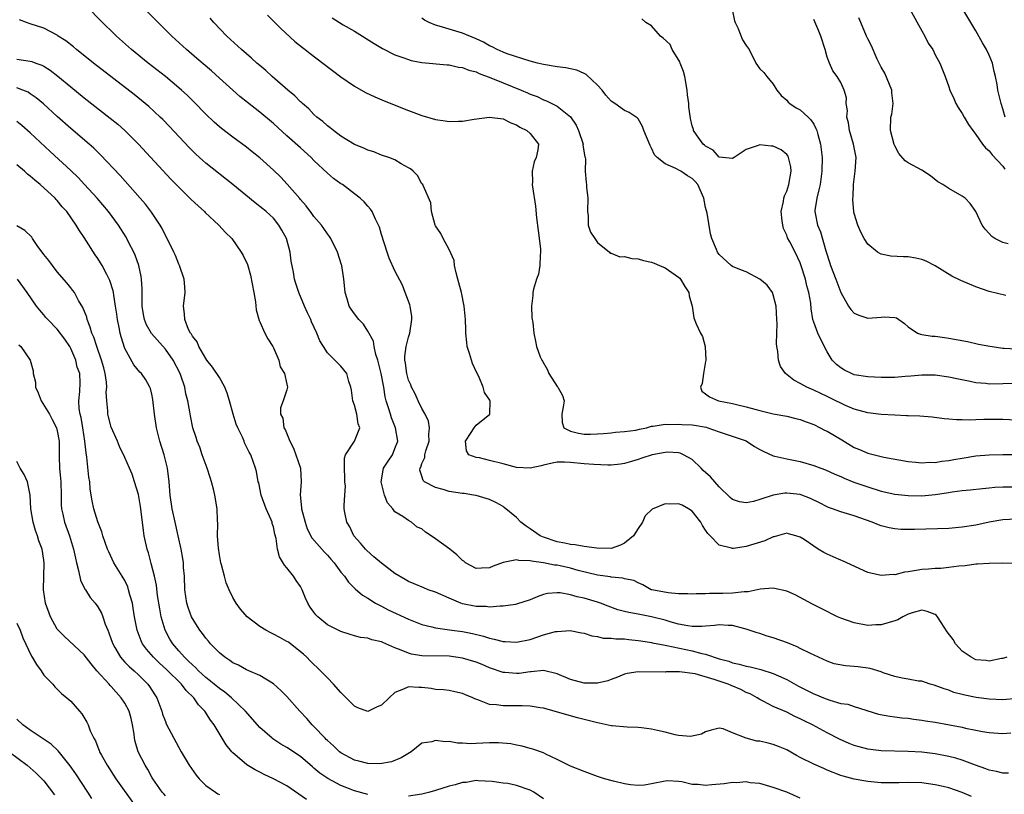
# Model space of a CAD drawing. Units: inches. Extents: x 2592000 to 2595000, y 1497000 to 1500000.
# Drawn here: x 2592811 to 2592957, y 1498337 to 1498451 of the extents above; entities that cross this region are included whole.
import ezdxf

# ---------------------------------------------------------------- set-up
doc = ezdxf.new("R2010")
doc.units = ezdxf.units.IN
doc.header["$MEASUREMENT"] = 0
doc.layers.add('LD25921497_2ft', color=80, linetype='Continuous')

msp = doc.modelspace()

# ---------------------------------------------------------------- linework, layer by layer
at = {"layer": 'LD25921497_2ft'}
for points, elevation in [([(2592957.59, 1498357), (2592957, 1498356.81), (2592956.79, 1498356.79), (2592955, 1498356.42), (2592954.52, 1498356.52), (2592953, 1498356.61), (2592952.3, 1498357), (2592951, 1498357.91), (2592950, 1498359), (2592949.63, 1498359.63), (2592948.76, 1498360.76), (2592947.88, 1498362.12), (2592947.34, 1498363), (2592947.19, 1498363.19), (2592947, 1498363.32), (2592945.79, 1498363.79), (2592945, 1498363.97), (2592943.56, 1498363.56), (2592943, 1498363.38), (2592942.19, 1498363), (2592941.45, 1498362.55), (2592941, 1498362.39), (2592939, 1498361.8), (2592938.22, 1498361.78), (2592937, 1498361.68), (2592935, 1498362.08), (2592933, 1498362.8), (2592932.53, 1498363), (2592930.18, 1498364.18), (2592928.84, 1498364.84), (2592926.24, 1498366.24), (2592925, 1498366.78), (2592923.2, 1498367.19), (2592923, 1498367.21), (2592921.08, 1498367.08), (2592919.31, 1498366.69), (2592918.7, 1498366.7), (2592917, 1498366.48), (2592915.55, 1498366.45), (2592915, 1498366.42), (2592913.55, 1498366.45), (2592913, 1498366.38), (2592911.62, 1498366.38), (2592911, 1498366.33), (2592910.38, 1498366.38), (2592909, 1498366.41), (2592907.47, 1498366.53), (2592905.03, 1498366.97), (2592904.92, 1498367), (2592903.72, 1498367.72), (2592903, 1498368), (2592902.36, 1498368.36), (2592901, 1498368.61), (2592900.72, 1498368.72), (2592899, 1498368.86), (2592898.89, 1498368.89), (2592897, 1498369.17), (2592894.13, 1498369.87), (2592893, 1498370.18), (2592891.48, 1498370.52), (2592891, 1498370.62), (2592890.64, 1498370.64), (2592889, 1498370.99), (2592887.22, 1498371.22), (2592887, 1498371.3), (2592885.33, 1498371.33), (2592885, 1498371.43), (2592883, 1498371.02), (2592881.53, 1498370.47), (2592881, 1498370.22), (2592879.81, 1498370.19), (2592879, 1498370.13), (2592877.44, 1498371), (2592877.21, 1498371.21), (2592877, 1498371.33), (2592876.18, 1498372.18), (2592875.1, 1498373), (2592873, 1498374.55), (2592872.37, 1498375), (2592871.54, 1498375.54), (2592871, 1498376.03), (2592870.28, 1498376.28), (2592869.45, 1498377), (2592869, 1498377.25), (2592868.17, 1498377.83), (2592867, 1498378.53), (2592866.66, 1498379), (2592865.88, 1498379.88), (2592865.43, 1498381), (2592864.93, 1498383), (2592865.32, 1498385), (2592865.97, 1498386.03), (2592866.61, 1498387), (2592867, 1498387.91), (2592867.41, 1498389), (2592867.1, 1498391), (2592866.48, 1498392.48), (2592866.32, 1498393), (2592866.04, 1498393.96), (2592865.71, 1498395), (2592865.56, 1498395.56), (2592865.33, 1498397), (2592864.97, 1498399), (2592864.47, 1498401), (2592864.18, 1498401.82), (2592863.91, 1498403), (2592863.81, 1498403.81), (2592863, 1498405.27), (2592862.33, 1498406.33), (2592861.67, 1498407), (2592861, 1498407.86), (2592860.53, 1498408.53), (2592860.23, 1498409), (2592859.93, 1498410.07), (2592859.63, 1498411), (2592859.56, 1498411.56), (2592859.45, 1498413), (2592859.13, 1498415), (2592859.1, 1498415.1), (2592858.48, 1498417), (2592857.51, 1498419), (2592857.31, 1498419.31), (2592857, 1498419.71), (2592856.48, 1498420.48), (2592856.1, 1498421), (2592855, 1498422.27), (2592854.7, 1498422.7), (2592853.84, 1498423.84), (2592853, 1498424.82), (2592852.92, 1498424.92), (2592851.06, 1498427.06), (2592850.08, 1498428.08), (2592849, 1498429.12), (2592847, 1498430.95), (2592845.87, 1498431.87), (2592845, 1498432.55), (2592843, 1498434.02), (2592841.32, 1498435.32), (2592841, 1498435.58), (2592840.25, 1498436.25), (2592839, 1498437.43), (2592837.24, 1498439.24), (2592836.23, 1498440.23), (2592835.4, 1498441), (2592835, 1498441.35), (2592833, 1498442.99), (2592830.45, 1498445), (2592828.01, 1498447), (2592825.76, 1498449), (2592823.37, 1498451.37), (2592819.84, 1498455)], 9504), ([(2592959, 1498370.87), (2592957, 1498370.95), (2592955, 1498370.9), (2592953.23, 1498370.77), (2592953, 1498370.76), (2592951.44, 1498370.56), (2592950.48, 1498370.48), (2592949, 1498370.27), (2592947.84, 1498370.16), (2592947, 1498370.12), (2592945.98, 1498370.02), (2592945, 1498369.98), (2592944.15, 1498369.85), (2592943, 1498369.65), (2592942.42, 1498369.58), (2592941, 1498369.22), (2592940.77, 1498369.23), (2592939, 1498369.09), (2592937, 1498369.57), (2592933.27, 1498371.27), (2592933, 1498371.37), (2592931.89, 1498371.88), (2592931, 1498372.26), (2592930.51, 1498372.51), (2592929.68, 1498373), (2592929, 1498373.43), (2592927.58, 1498374.42), (2592927, 1498374.8), (2592926.34, 1498375), (2592925.28, 1498375.28), (2592925, 1498375.37), (2592923.66, 1498375), (2592923.15, 1498374.85), (2592923, 1498374.83), (2592921.76, 1498374.24), (2592919, 1498373.38), (2592917.1, 1498373.1), (2592917, 1498373.1), (2592916.85, 1498373.15), (2592915, 1498373.59), (2592913.69, 1498375), (2592913.33, 1498375.33), (2592913, 1498375.8), (2592912.53, 1498376.53), (2592912.29, 1498377), (2592911, 1498378.64), (2592910.45, 1498379), (2592909.51, 1498379.51), (2592909, 1498379.73), (2592907.68, 1498379.68), (2592907, 1498379.73), (2592905.09, 1498378.91), (2592904.06, 1498377.94), (2592903.65, 1498377), (2592903, 1498376.06), (2592902.33, 1498375), (2592901, 1498373.89), (2592900.4, 1498373.6), (2592899, 1498373.11), (2592896.87, 1498373.13), (2592895, 1498373.42), (2592893.66, 1498373.66), (2592893, 1498373.71), (2592892.13, 1498373.87), (2592891, 1498374.11), (2592889, 1498374.79), (2592888.52, 1498375), (2592887, 1498376.04), (2592886.4, 1498376.4), (2592885.65, 1498377), (2592885, 1498377.68), (2592883.19, 1498379.19), (2592883, 1498379.34), (2592881.91, 1498379.91), (2592881, 1498380.37), (2592879, 1498380.93), (2592878.65, 1498381), (2592877.24, 1498381.24), (2592877, 1498381.25), (2592875, 1498381.56), (2592874.15, 1498381.85), (2592873, 1498382.15), (2592871.39, 1498383), (2592871.17, 1498383.17), (2592871, 1498383.8), (2592870.7, 1498384.7), (2592870.73, 1498385), (2592870.84, 1498385.16), (2592871, 1498385.69), (2592871.41, 1498386.59), (2592871.42, 1498387), (2592871.59, 1498387.59), (2592872.06, 1498389), (2592872.01, 1498389.99), (2592872.11, 1498391), (2592871.98, 1498391.98), (2592871.46, 1498393), (2592871, 1498393.86), (2592870.42, 1498395), (2592869.99, 1498395.99), (2592869.45, 1498397), (2592869.33, 1498397.33), (2592869, 1498398.03), (2592868.74, 1498399), (2592868.56, 1498400.56), (2592868.46, 1498401), (2592868.46, 1498401.54), (2592868.64, 1498403), (2592869, 1498404.43), (2592869.19, 1498405), (2592869.5, 1498407), (2592869.48, 1498407.48), (2592869.24, 1498409), (2592869.19, 1498409.19), (2592869, 1498409.76), (2592868.53, 1498411), (2592868.09, 1498412.09), (2592867, 1498414.22), (2592866.13, 1498416.13), (2592865.84, 1498417), (2592865, 1498419.63), (2592864.69, 1498420.69), (2592864.57, 1498421), (2592864.11, 1498421.89), (2592863.63, 1498423), (2592863.38, 1498423.38), (2592863, 1498423.8), (2592862.45, 1498424.45), (2592861.84, 1498425), (2592861, 1498425.62), (2592859.22, 1498427), (2592859, 1498427.14), (2592857.92, 1498427.92), (2592857, 1498428.69), (2592855, 1498430.59), (2592854.61, 1498431), (2592853, 1498432.47), (2592851, 1498434.24), (2592849, 1498436.06), (2592847, 1498437.75), (2592846.29, 1498438.29), (2592844.05, 1498440.05), (2592842.97, 1498440.97), (2592841, 1498442.75), (2592839.83, 1498443.83), (2592837.68, 1498445.68), (2592836.12, 1498447), (2592833.96, 1498449), (2592831.92, 1498451), (2592829.94, 1498453)], 9502), ([(2592916.93, 1498452.93), (2592917.25, 1498451.25), (2592917.35, 1498451), (2592917.76, 1498450.24), (2592918.46, 1498448.46), (2592919, 1498447.62), (2592919.45, 1498447), (2592920.42, 1498445), (2592921, 1498444.16), (2592921.6, 1498443.6), (2592922.04, 1498443), (2592923, 1498441.87), (2592923.54, 1498441), (2592924.18, 1498440.18), (2592925, 1498439.5), (2592925.21, 1498439.21), (2592925.48, 1498439), (2592926.39, 1498438.39), (2592927, 1498438.1), (2592928.17, 1498437), (2592928.59, 1498436.59), (2592929, 1498435.95), (2592929.33, 1498435.33), (2592929.45, 1498435), (2592929.6, 1498434.4), (2592930, 1498433), (2592930.24, 1498431), (2592930.22, 1498429), (2592929.95, 1498427), (2592929.78, 1498426.22), (2592929.46, 1498425), (2592929.19, 1498423.19), (2592929.17, 1498423), (2592929.21, 1498422.79), (2592929.58, 1498421), (2592930.02, 1498420.02), (2592930.79, 1498417.21), (2592931.37, 1498415.37), (2592931.49, 1498415), (2592932.26, 1498413), (2592933, 1498411.03), (2592934.17, 1498409), (2592934.51, 1498408.51), (2592935, 1498407.97), (2592935.68, 1498407.68), (2592937, 1498407.21), (2592939, 1498407.36), (2592939.44, 1498407.44), (2592941, 1498407.34), (2592941.28, 1498407.27), (2592942.44, 1498406.44), (2592943, 1498405.94), (2592944.35, 1498405), (2592944.83, 1498404.83), (2592945, 1498404.82), (2592946.56, 1498404.56), (2592947, 1498404.55), (2592948.35, 1498404.35), (2592949, 1498404.26), (2592951.75, 1498403.75), (2592953.39, 1498403.39), (2592955.06, 1498403.06), (2592955.43, 1498403), (2592957, 1498402.8), (2592957.2, 1498402.8), (2592959, 1498402.66)], 9490), ([(2592943.25, 1498453), (2592945, 1498449.79), (2592945.45, 1498449), (2592945.96, 1498447.96), (2592946.62, 1498447), (2592947, 1498446.23), (2592947.69, 1498445), (2592948.47, 1498443), (2592949, 1498441.5), (2592949.15, 1498441), (2592949.74, 1498439.74), (2592950.05, 1498439), (2592950.41, 1498438.41), (2592951, 1498437.51), (2592951.27, 1498437), (2592951.91, 1498435.91), (2592952.56, 1498435), (2592953, 1498434.44), (2592954.01, 1498433), (2592954.45, 1498432.45), (2592955, 1498431.98), (2592955.4, 1498431.4), (2592957, 1498429.73), (2592957.3, 1498429.3)], 9484), ([(2592957.35, 1498437), (2592957, 1498438.23), (2592956.74, 1498439), (2592956.28, 1498441), (2592956.16, 1498441.84), (2592955.94, 1498443), (2592955.74, 1498443.74), (2592955.46, 1498445), (2592955, 1498446.15), (2592954.58, 1498447), (2592953.99, 1498447.99), (2592953, 1498449.8), (2592951.1, 1498453)], 9482), ([(2592959.12, 1498350.88), (2592957, 1498350.68), (2592955, 1498350.77), (2592953.04, 1498351.04), (2592951.36, 1498351.36), (2592951, 1498351.49), (2592949.76, 1498351.76), (2592949, 1498352.1), (2592948.31, 1498352.31), (2592946.85, 1498352.85), (2592946.24, 1498353), (2592945, 1498353.43), (2592944.54, 1498353.46), (2592943, 1498353.76), (2592942.11, 1498353.89), (2592941, 1498354.15), (2592939.29, 1498354.71), (2592939, 1498354.82), (2592937.35, 1498355.35), (2592935.56, 1498355.56), (2592935, 1498355.65), (2592933.71, 1498355.71), (2592932.04, 1498356.04), (2592931, 1498356.4), (2592928.41, 1498357.59), (2592927, 1498358.31), (2592926.55, 1498358.55), (2592925.11, 1498359.11), (2592923, 1498359.88), (2592922.12, 1498360.12), (2592921, 1498360.51), (2592920.61, 1498360.61), (2592919, 1498361.17), (2592918.79, 1498361.21), (2592917, 1498361.69), (2592916.32, 1498361.68), (2592915, 1498361.8), (2592914.32, 1498361.68), (2592913, 1498361.61), (2592912.44, 1498361.56), (2592911, 1498361.57), (2592910.35, 1498361.65), (2592909, 1498361.91), (2592907.76, 1498362.24), (2592907, 1498362.47), (2592905, 1498363), (2592903, 1498363.39), (2592901.61, 1498363.61), (2592901, 1498363.78), (2592900.02, 1498364.02), (2592898.55, 1498364.55), (2592897.45, 1498365), (2592897, 1498365.17), (2592895, 1498365.77), (2592893.96, 1498365.96), (2592893, 1498366.24), (2592891.48, 1498366.52), (2592891, 1498366.55), (2592889.58, 1498366.42), (2592889, 1498366.3), (2592888.04, 1498365.96), (2592887, 1498365.51), (2592885, 1498364.85), (2592884.83, 1498364.83), (2592883, 1498364.54), (2592882.57, 1498364.57), (2592881, 1498364.43), (2592880.5, 1498364.5), (2592879, 1498364.53), (2592877, 1498364.91), (2592876.73, 1498365), (2592875, 1498365.73), (2592873, 1498366.62), (2592871.89, 1498367), (2592871.26, 1498367.26), (2592869.85, 1498367.85), (2592869, 1498368.23), (2592868.53, 1498368.53), (2592867, 1498369.42), (2592865, 1498370.91), (2592863.89, 1498371.89), (2592862.81, 1498372.81), (2592862.62, 1498373), (2592861.9, 1498373.9), (2592860.91, 1498375), (2592860.32, 1498376.32), (2592859.89, 1498377), (2592859.57, 1498378.43), (2592859.49, 1498379), (2592859.47, 1498379.47), (2592859.55, 1498381), (2592859.65, 1498382.35), (2592859.59, 1498383), (2592859.56, 1498383.56), (2592859.52, 1498385), (2592859.51, 1498386.49), (2592859.69, 1498387), (2592861.01, 1498389), (2592861.8, 1498391), (2592861.55, 1498391.55), (2592861.35, 1498393), (2592861, 1498394.34), (2592860.78, 1498395), (2592860.56, 1498396.56), (2592860.48, 1498397), (2592860.17, 1498397.83), (2592859.87, 1498399), (2592859, 1498400.13), (2592857, 1498402.09), (2592856.44, 1498403), (2592855.88, 1498403.88), (2592855.42, 1498405), (2592854.66, 1498406.66), (2592854.52, 1498407), (2592854.03, 1498408.03), (2592853.61, 1498409), (2592852.76, 1498411), (2592852.33, 1498412.33), (2592852.14, 1498413), (2592851.98, 1498414.02), (2592851.65, 1498415.65), (2592851.48, 1498417), (2592850.94, 1498419), (2592850.26, 1498420.26), (2592849.82, 1498421), (2592849, 1498422.01), (2592847.92, 1498423), (2592847.41, 1498423.41), (2592847, 1498423.78), (2592846.3, 1498424.3), (2592843.01, 1498427.01), (2592839, 1498430.18), (2592838.56, 1498430.56), (2592837.52, 1498431.52), (2592836.52, 1498432.52), (2592833.61, 1498435.61), (2592832.63, 1498436.63), (2592832.25, 1498437), (2592830.57, 1498438.57), (2592829.48, 1498439.48), (2592828.37, 1498440.37), (2592822.37, 1498445), (2592819.84, 1498447), (2592819.39, 1498447.39), (2592818.28, 1498448.28), (2592817.15, 1498449), (2592817, 1498449.12), (2592815, 1498450.16), (2592813, 1498450.83), (2592812.42, 1498451), (2592811.39, 1498451.39)], 9506), ([(2592959, 1498377.43), (2592957, 1498377.36), (2592955, 1498377), (2592953, 1498376.56), (2592951, 1498376.24), (2592949, 1498376.08), (2592943.91, 1498375.91), (2592943, 1498375.91), (2592941.94, 1498375.94), (2592941, 1498376.02), (2592940.17, 1498376.17), (2592939, 1498376.47), (2592938.6, 1498376.6), (2592937.66, 1498377), (2592935, 1498377.95), (2592933, 1498378.54), (2592931.78, 1498379), (2592931.19, 1498379.19), (2592931, 1498379.27), (2592929.86, 1498379.86), (2592928.52, 1498380.52), (2592927, 1498381.09), (2592925, 1498381.32), (2592924.7, 1498381.3), (2592923, 1498381), (2592921, 1498380.35), (2592920.07, 1498380.07), (2592919, 1498379.88), (2592918.01, 1498380.01), (2592917, 1498380.37), (2592916.64, 1498380.64), (2592915, 1498382.24), (2592913.7, 1498383.7), (2592912.65, 1498384.65), (2592912.33, 1498385), (2592911, 1498386.29), (2592909.72, 1498387), (2592909.22, 1498387.22), (2592909, 1498387.27), (2592907.35, 1498387.35), (2592907, 1498387.34), (2592905.06, 1498387), (2592903.54, 1498386.46), (2592903, 1498386.3), (2592902.03, 1498385.97), (2592901, 1498385.7), (2592900.4, 1498385.6), (2592899, 1498385.46), (2592898.54, 1498385.46), (2592896.46, 1498385.54), (2592895, 1498385.66), (2592893, 1498385.85), (2592892.11, 1498385.89), (2592891, 1498385.88), (2592890.26, 1498385.74), (2592889, 1498385.47), (2592888.63, 1498385.37), (2592887, 1498385.01), (2592885, 1498385.11), (2592883, 1498385.66), (2592881, 1498386.15), (2592879.49, 1498386.51), (2592879, 1498386.58), (2592877.94, 1498387), (2592877.59, 1498387.59), (2592877.42, 1498389), (2592878.29, 1498390.29), (2592878.74, 1498391), (2592879, 1498391.36), (2592881.03, 1498393), (2592881.1, 1498395), (2592881.05, 1498395.05), (2592880.23, 1498396.23), (2592880.07, 1498397), (2592879.4, 1498398.6), (2592879.12, 1498399.12), (2592878.5, 1498400.5), (2592878.31, 1498401), (2592878.03, 1498401.97), (2592877.69, 1498403), (2592877.62, 1498403.62), (2592877.49, 1498405), (2592877.49, 1498405.49), (2592877.43, 1498407), (2592877.24, 1498409), (2592876.84, 1498411), (2592876.44, 1498412.44), (2592876.33, 1498413), (2592876.06, 1498413.94), (2592875.82, 1498415), (2592875.77, 1498415.77), (2592875, 1498417.38), (2592874.14, 1498419), (2592873.78, 1498419.78), (2592873, 1498420.92), (2592872.96, 1498421), (2592872.41, 1498423), (2592872.29, 1498424.29), (2592871.15, 1498426.85), (2592871.1, 1498427), (2592871, 1498427.12), (2592870.33, 1498428.33), (2592869.67, 1498429), (2592869.32, 1498429.32), (2592869, 1498429.5), (2592867.92, 1498430.08), (2592867, 1498430.65), (2592866.08, 1498431), (2592865, 1498431.37), (2592863.85, 1498431.85), (2592863, 1498432.1), (2592862.41, 1498432.41), (2592861, 1498432.95), (2592859, 1498434.18), (2592857.91, 1498435), (2592857.42, 1498435.42), (2592857, 1498435.7), (2592856.33, 1498436.33), (2592855.45, 1498437), (2592855, 1498437.4), (2592854.22, 1498438.22), (2592853.3, 1498439), (2592853.15, 1498439.15), (2592853, 1498439.28), (2592852.16, 1498440.16), (2592851.13, 1498441), (2592848.82, 1498443), (2592847.88, 1498443.88), (2592847, 1498444.62), (2592846.56, 1498445), (2592845.74, 1498445.74), (2592845, 1498446.36), (2592844.27, 1498447), (2592842.12, 1498449), (2592840.16, 1498451), (2592839.63, 1498451.63)], 9500), ([(2592848.1, 1498452.1), (2592849.21, 1498451), (2592850.12, 1498450.12), (2592852.19, 1498448.19), (2592853.29, 1498447.29), (2592853.69, 1498447), (2592854.42, 1498446.42), (2592856.33, 1498445), (2592859, 1498442.96), (2592861, 1498441.58), (2592862.64, 1498440.64), (2592864, 1498440), (2592865.41, 1498439.41), (2592869, 1498437.97), (2592871, 1498437.22), (2592873, 1498436.64), (2592874.44, 1498436.44), (2592875, 1498436.35), (2592876.42, 1498436.42), (2592877, 1498436.4), (2592878.7, 1498436.7), (2592881, 1498436.98), (2592883, 1498436.74), (2592884.17, 1498436.17), (2592885, 1498435.86), (2592885.51, 1498435.51), (2592886.53, 1498435), (2592887, 1498434.55), (2592888.23, 1498433), (2592888.16, 1498432.16), (2592887.9, 1498431), (2592887.61, 1498430.39), (2592887.31, 1498429), (2592887.35, 1498427.35), (2592887.31, 1498427), (2592887.34, 1498426.66), (2592887.8, 1498423.8), (2592887.94, 1498422.06), (2592888.2, 1498420.2), (2592888.53, 1498417.47), (2592888.56, 1498417), (2592888.5, 1498416.5), (2592888.47, 1498415), (2592888.24, 1498413.76), (2592887.97, 1498413), (2592887.52, 1498411.52), (2592887.42, 1498411), (2592887.42, 1498410.58), (2592887.2, 1498409), (2592887.26, 1498407.26), (2592887.41, 1498406.59), (2592887.57, 1498405), (2592887.8, 1498403.8), (2592887.97, 1498403), (2592888.51, 1498401.49), (2592888.73, 1498401), (2592888.85, 1498400.85), (2592889.57, 1498399.57), (2592889.77, 1498399), (2592891, 1498397.1), (2592891.09, 1498397), (2592891.78, 1498395.78), (2592892.07, 1498395), (2592891.89, 1498394.11), (2592891.71, 1498393), (2592891.77, 1498391.77), (2592891.99, 1498391), (2592893, 1498390.49), (2592894.18, 1498390.18), (2592895, 1498390.06), (2592895.94, 1498390.06), (2592897, 1498390.08), (2592897.87, 1498390.13), (2592899, 1498390.23), (2592899.66, 1498390.34), (2592901, 1498390.42), (2592902.65, 1498390.65), (2592903.2, 1498390.8), (2592904.23, 1498391), (2592905, 1498391.23), (2592905.21, 1498391.21), (2592907, 1498391.54), (2592907.48, 1498391.47), (2592909, 1498391.54), (2592909.49, 1498391.49), (2592911, 1498391.4), (2592911.36, 1498391.36), (2592913.06, 1498391.06), (2592913.3, 1498391), (2592915, 1498390.38), (2592919, 1498389.03), (2592920.22, 1498388.22), (2592921, 1498387.78), (2592921.51, 1498387.51), (2592923, 1498386.81), (2592923.22, 1498386.78), (2592925, 1498386.39), (2592925.74, 1498386.26), (2592927, 1498385.98), (2592929, 1498385.4), (2592930.06, 1498385), (2592930.76, 1498384.76), (2592932.13, 1498384.13), (2592933, 1498383.76), (2592933.5, 1498383.5), (2592934.94, 1498382.94), (2592937, 1498382.23), (2592939, 1498381.61), (2592941, 1498381.15), (2592943, 1498380.93), (2592945, 1498380.91), (2592947, 1498381.1), (2592948.66, 1498381.34), (2592949.49, 1498381.49), (2592951, 1498381.69), (2592952.19, 1498381.81), (2592953.99, 1498382.01), (2592955, 1498382.09), (2592955.82, 1498382.18), (2592957, 1498382.24), (2592959, 1498382.25)], 9498), ([(2592857.7, 1498451.7), (2592858.76, 1498451), (2592859.34, 1498450.66), (2592861, 1498449.75), (2592863.91, 1498447.91), (2592865.15, 1498447.15), (2592867, 1498446.24), (2592868.17, 1498445.83), (2592869, 1498445.51), (2592869.4, 1498445.4), (2592871, 1498445.1), (2592874.74, 1498444.74), (2592875, 1498444.75), (2592876.39, 1498444.39), (2592877, 1498444.37), (2592877.94, 1498443.94), (2592879, 1498443.69), (2592879.46, 1498443.46), (2592881.2, 1498442.8), (2592883, 1498442.06), (2592885.68, 1498441), (2592886.61, 1498440.61), (2592887, 1498440.41), (2592888.05, 1498440.05), (2592889, 1498439.54), (2592889.42, 1498439.42), (2592891, 1498438.63), (2592893, 1498437.03), (2592893.82, 1498435.82), (2592894.15, 1498435), (2592894.84, 1498433), (2592894.82, 1498432.82), (2592895.11, 1498431.11), (2592895.16, 1498431), (2592895.2, 1498430.8), (2592895.18, 1498429), (2592895.32, 1498427.32), (2592895.36, 1498427), (2592895.37, 1498426.63), (2592895.56, 1498425), (2592895.51, 1498423), (2592895.62, 1498422.38), (2592895.6, 1498421), (2592895.94, 1498419.94), (2592896.57, 1498419), (2592897, 1498418.42), (2592898.76, 1498417), (2592898.87, 1498416.87), (2592899, 1498416.84), (2592900.3, 1498416.3), (2592901, 1498416.35), (2592902.06, 1498416.06), (2592903, 1498416.02), (2592903.78, 1498415.78), (2592905, 1498415.49), (2592905.36, 1498415.36), (2592906.19, 1498415), (2592907, 1498414.68), (2592909, 1498413.31), (2592909.16, 1498413.16), (2592909.28, 1498413), (2592909.92, 1498411.92), (2592910.49, 1498411), (2592910.54, 1498410.54), (2592910.99, 1498409), (2592911.25, 1498407.25), (2592911.6, 1498406.4), (2592912.22, 1498405), (2592912.51, 1498404.51), (2592912.92, 1498403), (2592913.04, 1498401), (2592913, 1498400.82), (2592912.68, 1498399), (2592912.48, 1498397.52), (2592912.23, 1498397), (2592912.42, 1498396.42), (2592913, 1498396), (2592913.55, 1498395.55), (2592914.9, 1498395), (2592917, 1498394.58), (2592917.57, 1498394.43), (2592919, 1498394.1), (2592920.27, 1498393.73), (2592921, 1498393.54), (2592923, 1498393.07), (2592925, 1498392.7), (2592926.36, 1498392.36), (2592927, 1498392.23), (2592927.88, 1498391.88), (2592929, 1498391.49), (2592929.97, 1498391), (2592930.62, 1498390.62), (2592931, 1498390.46), (2592933.18, 1498389.18), (2592935, 1498388.07), (2592935.77, 1498387.77), (2592937, 1498387.2), (2592939.38, 1498386.62), (2592943, 1498386), (2592944.1, 1498385.9), (2592945, 1498385.79), (2592946.13, 1498385.87), (2592947, 1498385.85), (2592947.97, 1498386.03), (2592949, 1498386.13), (2592949.73, 1498386.27), (2592951, 1498386.5), (2592953, 1498386.83), (2592955, 1498386.99), (2592957, 1498387.01), (2592961, 1498387.01)], 9496), ([(2592959, 1498392.11), (2592957, 1498392.22), (2592956.22, 1498392.22), (2592955, 1498392.22), (2592954.19, 1498392.19), (2592953, 1498392.17), (2592952.12, 1498392.12), (2592951, 1498392.16), (2592950.15, 1498392.15), (2592949, 1498392.27), (2592948.32, 1498392.32), (2592946.54, 1498392.54), (2592944.69, 1498392.69), (2592943, 1498392.74), (2592942.76, 1498392.76), (2592941, 1498392.83), (2592939, 1498392.97), (2592937, 1498393.21), (2592935, 1498393.74), (2592933.71, 1498394.3), (2592933, 1498394.61), (2592932.26, 1498395), (2592931, 1498395.62), (2592930.05, 1498396.05), (2592929, 1498396.57), (2592928.69, 1498396.69), (2592927.96, 1498397), (2592927, 1498397.56), (2592926.04, 1498398.04), (2592924.81, 1498399), (2592924.08, 1498400.08), (2592923.77, 1498401), (2592923.71, 1498402.29), (2592923.56, 1498403), (2592923.49, 1498403.49), (2592923.59, 1498406.41), (2592923.54, 1498407), (2592923.46, 1498409), (2592923, 1498410.69), (2592922.88, 1498411), (2592922.09, 1498412.09), (2592921, 1498413.02), (2592919, 1498414.09), (2592918.31, 1498414.31), (2592917, 1498414.85), (2592916.76, 1498415), (2592915, 1498416.65), (2592914.76, 1498417), (2592914.61, 1498417.39), (2592913.93, 1498419), (2592913.71, 1498419.71), (2592913.21, 1498422.79), (2592913, 1498423.63), (2592912.71, 1498425), (2592911.82, 1498427), (2592911.44, 1498427.44), (2592911, 1498427.91), (2592910.31, 1498428.31), (2592909.33, 1498429), (2592909.11, 1498429.11), (2592908.59, 1498429.41), (2592907, 1498430.06), (2592905.84, 1498431), (2592905.41, 1498431.41), (2592905, 1498432.42), (2592904.77, 1498432.77), (2592903.87, 1498435), (2592903.63, 1498435.63), (2592903, 1498436.72), (2592902.87, 1498436.87), (2592902.69, 1498437), (2592901.68, 1498437.68), (2592901, 1498437.97), (2592899.56, 1498439), (2592899, 1498439.35), (2592898.24, 1498440.24), (2592897.68, 1498441), (2592897, 1498441.71), (2592895.3, 1498443.3), (2592895, 1498443.44), (2592893.93, 1498443.93), (2592893, 1498444.17), (2592892.31, 1498444.31), (2592891, 1498444.46), (2592889, 1498444.77), (2592888.08, 1498445), (2592887, 1498445.29), (2592883.62, 1498446.38), (2592883, 1498446.61), (2592882.12, 1498447), (2592881.39, 1498447.39), (2592881, 1498447.54), (2592880.09, 1498448.09), (2592879, 1498448.6), (2592877, 1498449.42), (2592875, 1498450.01), (2592873.52, 1498450.48), (2592873, 1498450.61), (2592872.04, 1498451), (2592871.36, 1498451.36), (2592871, 1498451.64)], 9494), ([(2592959, 1498397.52), (2592957, 1498397.47), (2592955, 1498397.46), (2592954.47, 1498397.53), (2592953, 1498397.65), (2592952.16, 1498397.84), (2592950.21, 1498398.21), (2592949, 1498398.5), (2592947, 1498398.79), (2592945, 1498398.8), (2592943.38, 1498398.62), (2592942.56, 1498398.56), (2592941, 1498398.42), (2592939, 1498398.41), (2592937, 1498398.52), (2592935, 1498398.85), (2592934.61, 1498399), (2592933.54, 1498399.54), (2592933, 1498399.86), (2592932.38, 1498400.38), (2592931.75, 1498401), (2592931, 1498402.25), (2592930.06, 1498404.06), (2592929.63, 1498405), (2592929, 1498406.63), (2592928.88, 1498407), (2592928.62, 1498408.62), (2592928.55, 1498409.45), (2592928.3, 1498411), (2592928, 1498412), (2592927.77, 1498413), (2592927.11, 1498415.11), (2592927, 1498415.41), (2592926.25, 1498417), (2592925.47, 1498418.53), (2592925.14, 1498419.14), (2592925, 1498419.49), (2592924.52, 1498420.52), (2592924.41, 1498421), (2592924.35, 1498421.65), (2592924.19, 1498423), (2592924.52, 1498424.52), (2592924.6, 1498425), (2592924.67, 1498425.33), (2592925, 1498426.04), (2592925.33, 1498427), (2592925.66, 1498429), (2592925.62, 1498429.62), (2592925.28, 1498431), (2592925.21, 1498431.21), (2592925, 1498431.44), (2592924.17, 1498432.17), (2592923, 1498432.68), (2592922.7, 1498432.7), (2592921, 1498432.89), (2592920.79, 1498432.79), (2592919, 1498432.2), (2592917.24, 1498431), (2592917, 1498430.85), (2592915, 1498431.06), (2592914.09, 1498432.09), (2592913, 1498432.71), (2592912.85, 1498432.85), (2592912.64, 1498433), (2592911.64, 1498434.36), (2592911.22, 1498435), (2592911.18, 1498435.18), (2592911, 1498435.7), (2592910.77, 1498436.77), (2592910.53, 1498438.53), (2592910.51, 1498439), (2592910.32, 1498440.32), (2592910.27, 1498441), (2592909.91, 1498443), (2592909.74, 1498443.74), (2592909.25, 1498445), (2592909.2, 1498445.2), (2592908.06, 1498447), (2592907.73, 1498447.73), (2592906.7, 1498448.7), (2592906.31, 1498449), (2592905, 1498450.52), (2592904.12, 1498451), (2592903.54, 1498451.54)], 9492), ([(2592957.43, 1498410.57), (2592955, 1498411.15), (2592953, 1498411.87), (2592950.8, 1498412.8), (2592949.43, 1498413.43), (2592947, 1498414.98), (2592945.66, 1498415.66), (2592945, 1498415.93), (2592944.11, 1498416.11), (2592943, 1498416.29), (2592942.3, 1498416.3), (2592940.41, 1498416.41), (2592939, 1498416.69), (2592938.79, 1498416.79), (2592938.44, 1498417), (2592937, 1498418.17), (2592936.47, 1498419), (2592935.98, 1498419.98), (2592935.54, 1498421), (2592935, 1498422.73), (2592934.95, 1498422.95), (2592934.79, 1498424.79), (2592934.8, 1498425), (2592934.83, 1498425.17), (2592934.91, 1498427), (2592935.16, 1498429), (2592935.27, 1498431), (2592935.24, 1498431.24), (2592934.9, 1498433), (2592934.28, 1498435), (2592934.13, 1498436.13), (2592933.92, 1498437), (2592934, 1498438), (2592933.81, 1498439), (2592933.84, 1498439.84), (2592933.51, 1498441), (2592933, 1498442.12), (2592932.47, 1498443), (2592931.83, 1498443.83), (2592931.32, 1498445), (2592931, 1498445.88), (2592930.69, 1498447), (2592930.05, 1498449), (2592929.75, 1498449.75), (2592929, 1498451.46)], 9488), ([(2592957.78, 1498418.22), (2592957, 1498418.41), (2592955.82, 1498419), (2592955.35, 1498419.34), (2592955, 1498419.76), (2592954.4, 1498420.4), (2592953.92, 1498421), (2592953, 1498423), (2592952.18, 1498424.18), (2592951.44, 1498425), (2592951, 1498425.3), (2592949, 1498426.43), (2592948.13, 1498427), (2592947.4, 1498427.4), (2592946.28, 1498428.28), (2592945, 1498429.12), (2592943, 1498430.24), (2592942.53, 1498430.53), (2592941.61, 1498431.61), (2592941, 1498432.75), (2592940.93, 1498432.94), (2592940.39, 1498435), (2592940.43, 1498437), (2592940.55, 1498437.45), (2592940.78, 1498439), (2592940.57, 1498440.57), (2592940.56, 1498441), (2592939.51, 1498443.51), (2592939, 1498444.41), (2592938.81, 1498444.81), (2592938.42, 1498445.58), (2592937.56, 1498447.56), (2592937, 1498448.57), (2592936.8, 1498449), (2592935.96, 1498451), (2592935.69, 1498451.69)], 9486), ([(2592811, 1498445.59), (2592813, 1498445.28), (2592813.22, 1498445.23), (2592813.81, 1498445), (2592814.69, 1498444.69), (2592815, 1498444.52), (2592815.95, 1498443.95), (2592817.08, 1498443.08), (2592819, 1498441.47), (2592821, 1498439.86), (2592824.85, 1498436.85), (2592825.94, 1498435.94), (2592827, 1498435), (2592829, 1498433), (2592833.83, 1498427.83), (2592835, 1498426.6), (2592836.64, 1498425), (2592836.81, 1498424.81), (2592837.84, 1498423.84), (2592838.78, 1498423), (2592838.89, 1498422.89), (2592840.93, 1498421), (2592841.91, 1498419.91), (2592842.83, 1498419), (2592844.23, 1498417), (2592844.5, 1498416.5), (2592845.15, 1498415.15), (2592845.61, 1498413.61), (2592846.12, 1498411), (2592846.34, 1498409.66), (2592846.46, 1498408.46), (2592846.89, 1498406.89), (2592847, 1498406.69), (2592847.75, 1498405), (2592848.15, 1498404.15), (2592848.9, 1498403), (2592849, 1498402.81), (2592849.79, 1498401), (2592850.01, 1498400.01), (2592850.65, 1498399), (2592851, 1498397.44), (2592851.08, 1498397), (2592851, 1498396.61), (2592850.46, 1498395), (2592850.05, 1498393.95), (2592850.05, 1498393), (2592850.39, 1498392.39), (2592850.53, 1498391), (2592850.73, 1498390.73), (2592851.41, 1498389), (2592851.96, 1498387.96), (2592852.34, 1498387), (2592853, 1498385), (2592853.11, 1498383), (2592852.97, 1498381.03), (2592853.15, 1498379.15), (2592853.15, 1498379), (2592853.68, 1498377), (2592854.02, 1498376.02), (2592854.7, 1498374.7), (2592856.57, 1498372.57), (2592857, 1498372.14), (2592857.51, 1498371.51), (2592858, 1498371), (2592859, 1498369.62), (2592859.53, 1498369), (2592860.12, 1498368.12), (2592861, 1498367.23), (2592861.11, 1498367.11), (2592862.21, 1498366.21), (2592863, 1498365.74), (2592864.12, 1498365), (2592864.69, 1498364.69), (2592865, 1498364.56), (2592866.01, 1498364.01), (2592869, 1498362.63), (2592871, 1498361.87), (2592872.48, 1498361.52), (2592873, 1498361.37), (2592875.44, 1498361), (2592877, 1498360.79), (2592878.5, 1498360.5), (2592880.11, 1498360.11), (2592881, 1498359.81), (2592881.69, 1498359.69), (2592883, 1498359.31), (2592883.31, 1498359.31), (2592885, 1498359.21), (2592887, 1498359.65), (2592887.98, 1498359.98), (2592889, 1498360.31), (2592890.79, 1498360.79), (2592891, 1498360.83), (2592892.94, 1498360.94), (2592894.63, 1498360.63), (2592895, 1498360.55), (2592896.17, 1498360.17), (2592897, 1498360.08), (2592897.84, 1498359.84), (2592899, 1498359.84), (2592899.72, 1498359.72), (2592901, 1498359.7), (2592901.62, 1498359.62), (2592903, 1498359.5), (2592903.42, 1498359.42), (2592905, 1498359.18), (2592905.13, 1498359.13), (2592907, 1498358.77), (2592907.27, 1498358.73), (2592911, 1498357.96), (2592912.45, 1498357.55), (2592913, 1498357.45), (2592915, 1498356.78), (2592916.41, 1498356.41), (2592917, 1498356.18), (2592917.98, 1498355.98), (2592919, 1498355.66), (2592919.57, 1498355.57), (2592921.16, 1498355.16), (2592923, 1498354.59), (2592923.77, 1498354.23), (2592925, 1498353.69), (2592926.73, 1498352.73), (2592929, 1498351.59), (2592929.43, 1498351.43), (2592930.43, 1498351), (2592931.38, 1498350.62), (2592933, 1498350.17), (2592934.05, 1498350.05), (2592935, 1498349.68), (2592938.59, 1498348.59), (2592940.25, 1498348.25), (2592941, 1498348.19), (2592942.04, 1498348.04), (2592943, 1498347.97), (2592943.83, 1498347.83), (2592945, 1498347.69), (2592945.57, 1498347.57), (2592947, 1498347.37), (2592949.1, 1498347), (2592951, 1498346.63), (2592951.5, 1498346.5), (2592953, 1498346.22), (2592953.99, 1498346.01), (2592955, 1498345.85), (2592957, 1498345.71), (2592958.21, 1498345.79)], 9508), ([(2592957.85, 1498339.85), (2592957, 1498339.83), (2592956.07, 1498340.07), (2592955, 1498340.28), (2592954.48, 1498340.48), (2592952.97, 1498341.03), (2592951, 1498341.76), (2592950.05, 1498342.05), (2592949, 1498342.32), (2592947, 1498342.68), (2592945, 1498342.92), (2592943, 1498343.06), (2592939, 1498343.14), (2592937, 1498343.37), (2592935.72, 1498343.72), (2592935, 1498343.93), (2592934.23, 1498344.23), (2592932.84, 1498344.84), (2592931, 1498345.78), (2592928.83, 1498347), (2592927.57, 1498347.57), (2592927, 1498347.87), (2592926.21, 1498348.21), (2592925, 1498348.84), (2592923, 1498349.72), (2592921.51, 1498350.49), (2592921, 1498350.74), (2592920.62, 1498351), (2592919.57, 1498351.57), (2592919, 1498351.79), (2592918.21, 1498352.21), (2592916.79, 1498352.79), (2592916.32, 1498353), (2592914.28, 1498353.72), (2592911.46, 1498354.54), (2592909.14, 1498354.86), (2592909, 1498354.84), (2592907.16, 1498354.84), (2592907, 1498354.81), (2592903, 1498354.84), (2592901.4, 1498354.6), (2592901, 1498354.5), (2592899.95, 1498354.05), (2592899, 1498353.71), (2592898.5, 1498353.5), (2592897, 1498353.15), (2592896.86, 1498353.14), (2592895, 1498353.17), (2592893, 1498353.72), (2592891, 1498354.56), (2592889.01, 1498355.01), (2592887.18, 1498354.82), (2592887, 1498354.83), (2592885.39, 1498354.61), (2592885, 1498354.58), (2592883.25, 1498354.75), (2592883, 1498354.76), (2592881, 1498355.44), (2592879.91, 1498355.91), (2592879, 1498356.26), (2592877, 1498356.88), (2592875, 1498357.17), (2592871, 1498357.2), (2592869.45, 1498357.45), (2592869, 1498357.58), (2592867.94, 1498358.06), (2592867, 1498358.38), (2592865.64, 1498359), (2592865.19, 1498359.19), (2592865, 1498359.29), (2592863.57, 1498359.57), (2592863, 1498359.81), (2592861.9, 1498359.9), (2592861, 1498360.19), (2592860.36, 1498360.36), (2592859, 1498360.8), (2592858.88, 1498360.88), (2592857, 1498361.82), (2592855.56, 1498363), (2592855.27, 1498363.27), (2592855, 1498363.66), (2592854.42, 1498364.42), (2592854.09, 1498365), (2592853.73, 1498365.73), (2592853.28, 1498367), (2592853, 1498367.49), (2592852.37, 1498368.37), (2592851.99, 1498369), (2592851, 1498370.26), (2592850.63, 1498370.63), (2592849.89, 1498371.89), (2592849.61, 1498373), (2592849.41, 1498374.59), (2592849.23, 1498375.23), (2592849, 1498376.31), (2592848.82, 1498376.82), (2592848.79, 1498377), (2592848.66, 1498377.34), (2592847.92, 1498379), (2592847.21, 1498381), (2592846.82, 1498382.82), (2592846.76, 1498383), (2592846.51, 1498384.51), (2592846.36, 1498385), (2592845.65, 1498387), (2592845.39, 1498387.39), (2592844.74, 1498388.74), (2592844.65, 1498389), (2592844.42, 1498389.58), (2592843.73, 1498391), (2592843.5, 1498391.5), (2592843.02, 1498393), (2592842.48, 1498395), (2592842.13, 1498396.13), (2592841.8, 1498397), (2592841, 1498398.41), (2592839.98, 1498399.98), (2592839.15, 1498401), (2592839, 1498401.23), (2592837.95, 1498403), (2592837.69, 1498403.69), (2592837, 1498404.55), (2592836.85, 1498404.85), (2592836.73, 1498405), (2592836.44, 1498405.56), (2592835.86, 1498407), (2592835.84, 1498407.84), (2592835.7, 1498409), (2592835.91, 1498411), (2592835.88, 1498411.88), (2592835.78, 1498413), (2592835.11, 1498415), (2592835, 1498415.23), (2592834.49, 1498416.5), (2592834.27, 1498417), (2592833.28, 1498419), (2592833, 1498419.47), (2592832.52, 1498420.52), (2592832.24, 1498421), (2592830.94, 1498422.94), (2592830.08, 1498424.08), (2592829.29, 1498425), (2592826.33, 1498428.33), (2592823.42, 1498431.42), (2592822.4, 1498432.4), (2592821.73, 1498433), (2592819, 1498435.32), (2592817, 1498437.08), (2592814.95, 1498438.95), (2592813.87, 1498439.87), (2592813, 1498440.47), (2592812.68, 1498440.68), (2592811.89, 1498441), (2592811, 1498441.33)], 9510), ([(2592952.38, 1498336.38), (2592951, 1498336.95), (2592949, 1498337.65), (2592948.17, 1498337.83), (2592947, 1498338.12), (2592945, 1498338.4), (2592943, 1498338.45), (2592941.59, 1498338.41), (2592941, 1498338.38), (2592939.6, 1498338.4), (2592939, 1498338.39), (2592937, 1498338.6), (2592935, 1498338.94), (2592933.37, 1498339.37), (2592933, 1498339.49), (2592931, 1498340.29), (2592930.51, 1498340.51), (2592929, 1498341.14), (2592927, 1498342.14), (2592926.44, 1498342.44), (2592925, 1498343.28), (2592923.8, 1498343.8), (2592923, 1498344.09), (2592922.25, 1498344.25), (2592921, 1498344.55), (2592920.59, 1498344.59), (2592919, 1498345), (2592917, 1498345.8), (2592915.61, 1498346.39), (2592915, 1498346.47), (2592913.81, 1498346.2), (2592913, 1498345.94), (2592912.39, 1498345.61), (2592910.74, 1498345.26), (2592909, 1498345.43), (2592908.5, 1498345.5), (2592907, 1498345.9), (2592905.86, 1498346.14), (2592905, 1498346.36), (2592903.48, 1498346.52), (2592903, 1498346.59), (2592901.38, 1498346.62), (2592899.17, 1498346.83), (2592899, 1498346.86), (2592897.24, 1498347.24), (2592897, 1498347.27), (2592895.62, 1498347.62), (2592894.01, 1498348.01), (2592892.45, 1498348.45), (2592890.93, 1498348.93), (2592889, 1498349.44), (2592888.5, 1498349.5), (2592887, 1498349.75), (2592885.81, 1498349.81), (2592883, 1498349.8), (2592882.03, 1498349.97), (2592881, 1498350.02), (2592879.29, 1498350.71), (2592878.83, 1498350.83), (2592878.51, 1498351), (2592877.43, 1498351.43), (2592877, 1498351.65), (2592875.87, 1498351.87), (2592875, 1498352.05), (2592874.16, 1498352.16), (2592873, 1498352.22), (2592872.36, 1498352.36), (2592871, 1498352.51), (2592870.52, 1498352.52), (2592869, 1498352.63), (2592868.28, 1498352.28), (2592867, 1498351.79), (2592866.14, 1498351), (2592865, 1498349.91), (2592864.36, 1498349.64), (2592863, 1498348.96), (2592861.49, 1498349.49), (2592861, 1498349.73), (2592859, 1498351.76), (2592857.91, 1498353), (2592857, 1498353.93), (2592855.99, 1498355), (2592854.46, 1498356.46), (2592853.93, 1498357), (2592853.44, 1498357.44), (2592853, 1498357.82), (2592851.21, 1498359.21), (2592851, 1498359.34), (2592849.93, 1498359.93), (2592849, 1498360.43), (2592848.6, 1498360.6), (2592847.87, 1498361), (2592847, 1498361.57), (2592845.09, 1498363), (2592844.13, 1498364.13), (2592843.5, 1498365), (2592843, 1498365.87), (2592842.45, 1498367), (2592842.02, 1498368.02), (2592841.74, 1498369), (2592841.32, 1498370.68), (2592841.23, 1498371), (2592841, 1498372.18), (2592840.85, 1498373.15), (2592840.72, 1498375), (2592840.75, 1498376.75), (2592840.7, 1498377.3), (2592840.66, 1498379), (2592840.33, 1498381), (2592840.11, 1498381.89), (2592839.81, 1498383), (2592839.61, 1498383.61), (2592839.18, 1498385), (2592838.47, 1498387), (2592838.1, 1498388.1), (2592837.7, 1498389), (2592837.55, 1498389.55), (2592837.06, 1498391), (2592836.73, 1498392.73), (2592836.64, 1498393.36), (2592836.34, 1498395), (2592836.03, 1498396.03), (2592835.87, 1498397), (2592835.29, 1498398.71), (2592835.17, 1498399), (2592834.17, 1498401), (2592833, 1498402.63), (2592830.93, 1498404.93), (2592830.21, 1498406.21), (2592829.89, 1498407), (2592829.76, 1498407.76), (2592829.58, 1498409), (2592829.59, 1498409.59), (2592829.56, 1498411.56), (2592829.47, 1498413), (2592829.4, 1498413.4), (2592829.05, 1498415), (2592828.53, 1498416.53), (2592828.32, 1498417), (2592827.6, 1498418.4), (2592827.31, 1498419), (2592827.2, 1498419.2), (2592826.05, 1498421), (2592824.56, 1498423), (2592822.88, 1498425), (2592821.04, 1498427.04), (2592820.07, 1498428.07), (2592819, 1498429.1), (2592815.92, 1498431.92), (2592813, 1498434.67), (2592811.76, 1498435.76), (2592811, 1498436.35)], 9512), ([(2592927, 1498336.13), (2592925.03, 1498337), (2592923, 1498337.7), (2592921, 1498338.29), (2592919.58, 1498338.42), (2592919, 1498338.53), (2592917.59, 1498338.41), (2592917, 1498338.43), (2592915.75, 1498338.25), (2592913.9, 1498338.1), (2592913, 1498338), (2592911.87, 1498338.13), (2592911, 1498338.17), (2592909.47, 1498338.53), (2592909, 1498338.61), (2592907.33, 1498338.67), (2592907, 1498338.66), (2592905, 1498338.23), (2592903.93, 1498338.07), (2592903, 1498338.02), (2592901.88, 1498338.12), (2592901, 1498338.26), (2592899.36, 1498338.64), (2592898.01, 1498339), (2592897, 1498339.34), (2592895, 1498340.07), (2592893, 1498340.87), (2592891, 1498341.87), (2592889.35, 1498342.65), (2592889, 1498342.83), (2592887.39, 1498343.39), (2592887, 1498343.5), (2592885.81, 1498343.81), (2592885, 1498343.96), (2592884.15, 1498344.15), (2592882.32, 1498344.32), (2592881, 1498344.31), (2592879, 1498344.24), (2592878.19, 1498344.19), (2592877, 1498344.28), (2592876.26, 1498344.26), (2592875, 1498344.5), (2592874.45, 1498344.45), (2592873, 1498344.66), (2592872.47, 1498344.47), (2592871, 1498344.26), (2592869.39, 1498343), (2592867.91, 1498342.09), (2592866.48, 1498341.52), (2592864.78, 1498341.22), (2592863, 1498341.24), (2592861.63, 1498341.63), (2592861, 1498341.76), (2592859, 1498342.84), (2592858.79, 1498343), (2592857.89, 1498343.89), (2592857, 1498344.65), (2592856.83, 1498344.83), (2592856.64, 1498345), (2592855, 1498346.74), (2592854.73, 1498347), (2592853.94, 1498347.94), (2592852.93, 1498349), (2592851, 1498351.17), (2592850.09, 1498352.09), (2592849, 1498353.08), (2592847, 1498354.31), (2592845.38, 1498355), (2592845, 1498355.14), (2592843.82, 1498355.82), (2592843, 1498356.17), (2592842.53, 1498356.53), (2592841.82, 1498357), (2592841, 1498357.67), (2592839.68, 1498359), (2592839.38, 1498359.38), (2592839, 1498359.8), (2592838.49, 1498360.49), (2592838.08, 1498361), (2592837, 1498362.72), (2592836.86, 1498363), (2592836.38, 1498364.38), (2592836.19, 1498365), (2592835.89, 1498367), (2592835.81, 1498369), (2592835.71, 1498370.29), (2592835.68, 1498371), (2592835.6, 1498371.6), (2592835.36, 1498373), (2592834.92, 1498375), (2592834.45, 1498377), (2592834.03, 1498379), (2592833.73, 1498381), (2592833.54, 1498383), (2592833.3, 1498385), (2592832.84, 1498387), (2592832.2, 1498389), (2592831.68, 1498391), (2592831.39, 1498393), (2592831.16, 1498395.15), (2592831, 1498395.95), (2592830.79, 1498396.79), (2592830.7, 1498397), (2592830.1, 1498398.1), (2592829.46, 1498399), (2592829.23, 1498399.23), (2592828.32, 1498400.32), (2592827, 1498402.71), (2592826.44, 1498404.44), (2592826.31, 1498405), (2592826.14, 1498405.86), (2592825.89, 1498407), (2592825.8, 1498407.8), (2592825.63, 1498409), (2592825.37, 1498410.63), (2592825.34, 1498411), (2592825.29, 1498411.29), (2592824.79, 1498412.79), (2592824.69, 1498413), (2592824.31, 1498413.69), (2592823.62, 1498415), (2592823.4, 1498415.4), (2592823, 1498416.04), (2592822.61, 1498416.61), (2592821, 1498419.17), (2592820.24, 1498420.24), (2592819.8, 1498421), (2592818.39, 1498423), (2592817.73, 1498423.73), (2592817, 1498424.65), (2592816.82, 1498424.82), (2592816.66, 1498425), (2592814.47, 1498427), (2592813.65, 1498427.65), (2592813, 1498428.27), (2592812.57, 1498428.57), (2592812.12, 1498429), (2592811, 1498429.91)], 9514), ([(2592863, 1498336.67), (2592861, 1498337.23), (2592859, 1498338.02), (2592857.04, 1498339.04), (2592855.85, 1498339.85), (2592855, 1498340.59), (2592854.77, 1498340.77), (2592853, 1498342.32), (2592851, 1498343.64), (2592850.11, 1498344.11), (2592848.91, 1498344.91), (2592848.8, 1498345), (2592847, 1498346.61), (2592844.88, 1498349), (2592842.81, 1498351), (2592841.82, 1498351.82), (2592841, 1498352.37), (2592840.25, 1498353), (2592839, 1498354.01), (2592837.9, 1498355), (2592837.46, 1498355.46), (2592837, 1498355.86), (2592836.44, 1498356.44), (2592835.82, 1498357), (2592835, 1498357.94), (2592834.1, 1498359), (2592833.68, 1498359.68), (2592832.95, 1498361), (2592832.38, 1498363), (2592832.17, 1498364.17), (2592831.86, 1498366.14), (2592831.68, 1498367.68), (2592831.38, 1498369), (2592830.9, 1498370.9), (2592830.48, 1498372.48), (2592830.31, 1498373), (2592829.88, 1498375), (2592829.76, 1498375.76), (2592829.42, 1498378.58), (2592829.31, 1498379.31), (2592829, 1498381.1), (2592828.45, 1498383), (2592828.1, 1498384.1), (2592827.71, 1498385), (2592827, 1498386.56), (2592826.22, 1498388.22), (2592825.89, 1498389), (2592825, 1498391.06), (2592824.59, 1498392.59), (2592824.5, 1498393), (2592824.49, 1498393.51), (2592824.32, 1498395), (2592824.25, 1498396.25), (2592824.32, 1498397), (2592824.27, 1498397.73), (2592824.09, 1498399), (2592823.88, 1498399.88), (2592823.54, 1498401), (2592822.83, 1498403), (2592822.4, 1498404.4), (2592822.13, 1498405), (2592821.89, 1498405.89), (2592821.44, 1498407), (2592821.35, 1498407.35), (2592820.79, 1498408.79), (2592820.15, 1498409.85), (2592819.53, 1498411), (2592819.32, 1498411.32), (2592819, 1498411.7), (2592818.43, 1498412.43), (2592817, 1498414.08), (2592816.27, 1498415), (2592815.76, 1498415.76), (2592815, 1498416.65), (2592814.04, 1498417.96), (2592813.33, 1498419), (2592813.21, 1498419.21), (2592812.21, 1498420.21), (2592811, 1498420.92)], 9516), ([(2592853.91, 1498335.91), (2592851, 1498337.93), (2592849.01, 1498339.01), (2592847.63, 1498339.63), (2592847, 1498339.97), (2592846.3, 1498340.3), (2592845.07, 1498341.07), (2592843.98, 1498342.02), (2592843, 1498342.84), (2592842.85, 1498343), (2592842.01, 1498344.01), (2592840.25, 1498347), (2592839.69, 1498347.69), (2592838.86, 1498349), (2592837.93, 1498349.93), (2592837.22, 1498351), (2592836.09, 1498352.09), (2592835.41, 1498353), (2592833.18, 1498355.18), (2592832.14, 1498356.14), (2592831.25, 1498357), (2592830.2, 1498358.2), (2592829.61, 1498359), (2592829.41, 1498359.41), (2592828.81, 1498361), (2592828.44, 1498363), (2592828.25, 1498364.25), (2592828.11, 1498365), (2592827.75, 1498366.25), (2592827.56, 1498367), (2592827.42, 1498367.42), (2592827, 1498368.35), (2592826.77, 1498368.77), (2592826.62, 1498369), (2592825.39, 1498371), (2592824.61, 1498372.61), (2592824.45, 1498373), (2592823.76, 1498375), (2592823.59, 1498375.59), (2592823, 1498377.06), (2592822.43, 1498379), (2592822.18, 1498380.18), (2592821.89, 1498381.89), (2592821.8, 1498383), (2592821.66, 1498383.66), (2592821.36, 1498386.64), (2592821.25, 1498387.25), (2592821.09, 1498389), (2592820.78, 1498391), (2592820.51, 1498392.51), (2592820.38, 1498393), (2592820.23, 1498393.77), (2592820.18, 1498395), (2592820.36, 1498396.36), (2592820.37, 1498397.63), (2592820.33, 1498399), (2592819.95, 1498399.95), (2592819.76, 1498401), (2592819, 1498402.74), (2592818.86, 1498403), (2592818.11, 1498404.11), (2592817, 1498405.61), (2592815.58, 1498407), (2592815.31, 1498407.31), (2592815, 1498407.69), (2592814.39, 1498408.39), (2592813.91, 1498409), (2592812.54, 1498411), (2592811.11, 1498413)], 9518), ([(2592811.29, 1498403.29), (2592811.59, 1498403), (2592812.97, 1498401), (2592813.41, 1498399.41), (2592813.44, 1498399), (2592813.75, 1498397.75), (2592813.77, 1498397), (2592814.17, 1498396.17), (2592814.59, 1498395), (2592815.82, 1498393), (2592816.22, 1498392.22), (2592816.88, 1498391), (2592817, 1498390.53), (2592817.27, 1498389), (2592817.27, 1498386.73), (2592817.33, 1498385), (2592817.48, 1498383.48), (2592817.51, 1498383), (2592817.56, 1498381), (2592817.57, 1498379.57), (2592817.62, 1498379), (2592817.82, 1498378.18), (2592818.07, 1498377), (2592818.81, 1498375), (2592819.41, 1498373), (2592819.67, 1498371.67), (2592819.82, 1498371), (2592820.16, 1498369.84), (2592820.42, 1498368.42), (2592821.1, 1498367.1), (2592821.17, 1498367), (2592821.86, 1498365.86), (2592822.6, 1498365), (2592823, 1498364.44), (2592823.52, 1498363.52), (2592823.72, 1498363), (2592824.08, 1498361.92), (2592824.46, 1498361), (2592824.63, 1498360.63), (2592825, 1498359.62), (2592825.21, 1498359), (2592825.54, 1498358.46), (2592826.36, 1498357), (2592826.64, 1498356.64), (2592827, 1498356.29), (2592827.62, 1498355.62), (2592828.36, 1498355), (2592829, 1498354.39), (2592830.42, 1498353), (2592830.67, 1498352.67), (2592831.42, 1498351.42), (2592831.72, 1498351), (2592832.47, 1498349), (2592832.59, 1498348.59), (2592833, 1498347.49), (2592833.14, 1498347.14), (2592834.26, 1498345), (2592835.35, 1498343), (2592836.51, 1498341), (2592837.55, 1498339.55), (2592837.99, 1498339), (2592839, 1498338.02), (2592840.4, 1498337), (2592840.77, 1498336.77), (2592841, 1498336.65)], 9520), ([(2592833, 1498336.48), (2592832.76, 1498336.76), (2592832.55, 1498337), (2592831.14, 1498339), (2592831, 1498339.23), (2592830.39, 1498340.39), (2592829.99, 1498341), (2592828.98, 1498343), (2592828.53, 1498344.53), (2592828.45, 1498345), (2592828.39, 1498345.61), (2592828.15, 1498347), (2592827.92, 1498347.92), (2592827.62, 1498349), (2592827, 1498350.19), (2592826.46, 1498351), (2592825, 1498352.64), (2592824.82, 1498352.82), (2592824.67, 1498353), (2592822.84, 1498355), (2592822.02, 1498356.02), (2592821, 1498357.36), (2592818.05, 1498360.05), (2592817.11, 1498361), (2592817, 1498361.15), (2592815.97, 1498363), (2592815.24, 1498365), (2592814.97, 1498367), (2592815.03, 1498369), (2592815.06, 1498370.94), (2592815, 1498371.37), (2592814.74, 1498373), (2592814.25, 1498374.25), (2592814.07, 1498375), (2592813.76, 1498375.76), (2592813.41, 1498377), (2592813.06, 1498379), (2592813, 1498381), (2592812.59, 1498383), (2592812.08, 1498384.08), (2592811.5, 1498385), (2592811, 1498385.99)], 9522), ([(2592811, 1498362.05), (2592811.49, 1498361), (2592811.88, 1498359.88), (2592813.16, 1498357.16), (2592813.29, 1498357), (2592813.9, 1498355.9), (2592814.62, 1498355), (2592815, 1498354.36), (2592816.33, 1498353), (2592816.63, 1498352.63), (2592817, 1498352.29), (2592817.62, 1498351.62), (2592818.41, 1498351), (2592819, 1498350.49), (2592820.29, 1498349), (2592820.64, 1498348.64), (2592821.39, 1498347.39), (2592821.59, 1498347), (2592821.89, 1498346.11), (2592822.41, 1498345), (2592822.64, 1498344.64), (2592823, 1498343.68), (2592823.2, 1498343.2), (2592823.25, 1498343), (2592823.53, 1498342.47), (2592824.36, 1498341), (2592825.67, 1498339), (2592828.52, 1498335)], 9524), ([(2592822.1, 1498336.1), (2592821.5, 1498337), (2592819.74, 1498339.74), (2592818.92, 1498340.92), (2592817.13, 1498343.13), (2592816.11, 1498344.11), (2592813, 1498346.21), (2592811.89, 1498347), (2592811, 1498347.82)], 9526), ([(2592809.86, 1498343), (2592812.52, 1498341), (2592813, 1498340.61), (2592813.85, 1498339.85), (2592815, 1498338.68), (2592816.6, 1498336.6)], 9528), ([(2592889, 1498336.02), (2592887.55, 1498337), (2592887, 1498337.32), (2592885, 1498338.02), (2592883.72, 1498338.28), (2592883, 1498338.35), (2592881.41, 1498338.59), (2592879.31, 1498338.69), (2592879, 1498338.72), (2592877.54, 1498338.46), (2592877, 1498338.44), (2592875.89, 1498338.11), (2592875, 1498337.91), (2592873, 1498337.26), (2592872.15, 1498337), (2592871, 1498336.7), (2592869, 1498336.42)], 9516)]:
    msp.add_lwpolyline(points, dxfattribs=dict(at, elevation=elevation))

doc.saveas('drawing.dxf')
